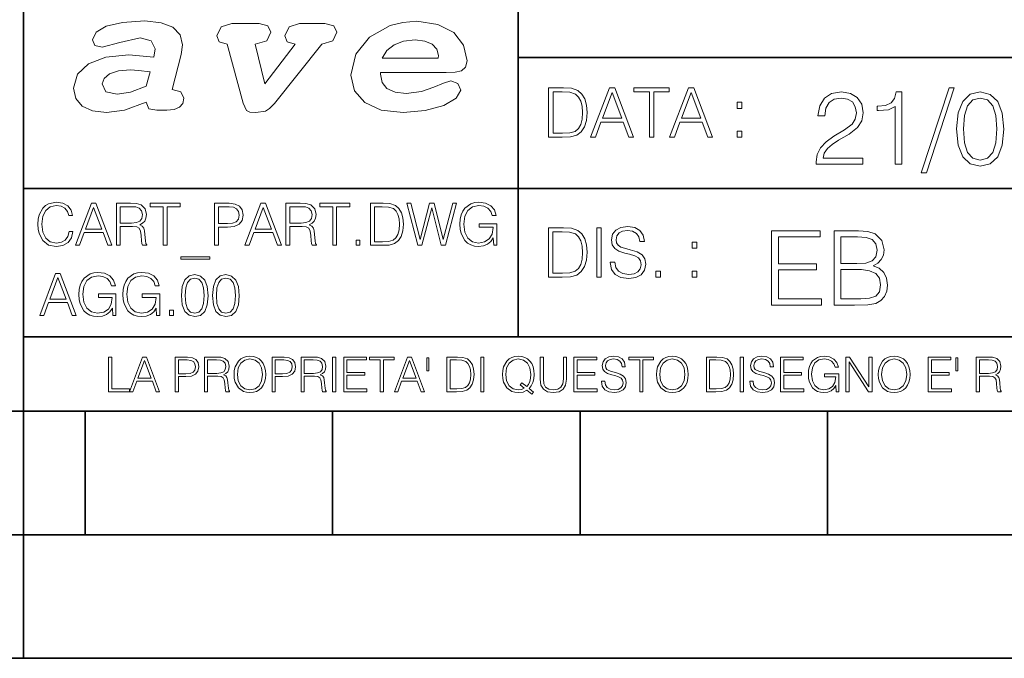
# Model space of a CAD drawing. Extents: x 0 to 420, y 0 to 297.
# Drawn here: x 235 to 275, y 0 to 26 of the extents above; entities that cross this region are included whole.
import ezdxf

# ---------------------------------------------------------------- set-up
doc = ezdxf.new("R2010")
doc.units = 0

msp = doc.modelspace()

# ---------------------------------------------------------------- linework, layer by layer
at = {"color": 7, "lineweight": 35}
for p, q in [((234.999802, 10.00025), (234.999802, 45.500252)), ((254.999802, 13.00025), (254.999802, 45.500252)), ((254.999802, 24.300249), (410, 24.300249)), ((234.999802, 19.00025), (329.999786, 19.00025)), ((234.999802, 13.00025), (410, 13.00025)), ((25.000401, 9.99976), (410, 9.99976)), ((234.999802, 10.00025), (410, 10.00025)), ((235, 0), (235, 9.99976)), ((237.5, 4.99976), (237.5, 9.99976)), ((247.5, 4.99976), (247.5, 9.99976)), ((257.5, 4.99976), (257.5, 9.99976)), ((267.5, 4.99976), (267.5, 9.99976)), ((227.5, 4.99976), (235, 4.99976)), ((235, 4.99976), (237.5, 4.99976)), ((237.5, 4.99976), (247.5, 4.99976)), ((247.5, 4.99976), (257.5, 4.99976)), ((257.5, 4.99976), (267.5, 4.99976)), ((267.5, 4.99976), (415, 4.99976)), ((0, 0), (420, 0)), ((0, 0), (420, 0))]:
    msp.add_line(p, q, dxfattribs=at)
at = {"color": 7, "lineweight": 18}
for points in [[(241.013397, 22.998755), (241.377136, 24.421034), (241.43309, 24.801863), (241.330505, 25.213779), (241.041382, 25.51689), (240.565735, 25.703417), (239.903564, 25.773365), (239.008224, 25.711189), (238.346039, 25.56352), (237.935684, 25.322588), (237.795792, 25.011707), (237.889053, 24.78632), (238.1875, 24.716372), (238.896301, 24.902899), (239.726349, 25.089428), (240.164703, 24.965076), (240.323242, 24.646423), (240.267288, 24.312225), (239.26004, 24.397718), (238.327393, 24.304455), (237.627914, 24.040205), (237.180237, 23.620516), (237.031021, 23.06093), (237.11496, 22.641241), (237.376099, 22.33036), (237.786453, 22.143831), (238.355377, 22.073883), (239.082825, 22.167149), (239.959518, 22.485802), (240.071426, 22.221552), (240.397858, 22.159376), (240.798889, 22.159376), (241.097336, 22.190464), (241.311844, 22.283728), (241.442413, 22.431396), (241.489044, 22.649014), (241.367813, 22.905491)], [(243.233093, 24.832951), (243.885941, 22.446941), (244.01651, 22.151604), (244.147079, 22.089428), (244.389572, 22.066113), (244.790604, 22.128288), (244.949158, 22.229324), (245.145004, 22.439169), (247.066254, 24.832951), (247.504593, 24.972847), (247.663147, 25.322588), (247.541901, 25.579065), (247.1875, 25.664558), (246.161591, 25.664558), (245.741898, 25.532433), (245.57402, 25.174919), (245.667282, 24.933987), (245.98439, 24.832951), (244.762619, 23.224142), (244.370911, 24.832951), (244.837234, 24.965076), (245.005112, 25.322588), (244.883865, 25.579065), (244.529465, 25.664558), (243.419617, 25.664558), (242.990601, 25.532433), (242.822723, 25.174919), (242.915985, 24.933987)], [(249.435165, 23.690464), (252.083862, 23.690464), (252.447601, 23.698236), (252.70874, 23.760412), (252.876617, 23.900309), (252.932571, 24.164558), (252.792679, 24.79409), (252.391647, 25.299273), (251.748123, 25.633469), (250.899414, 25.757822), (250.339828, 25.711189), (249.826874, 25.586838), (248.987488, 25.120516), (248.437241, 24.428806), (248.241379, 23.581656), (248.381271, 22.952122), (248.800964, 22.478029), (249.46315, 22.167149), (250.349152, 22.066113), (251.244492, 22.151604), (251.990601, 22.353676), (252.494232, 22.649014), (252.680756, 22.975439), (252.559509, 23.239687), (252.270401, 23.348495), (251.981277, 23.263002), (251.589569, 23.092018), (251.085938, 22.921034), (250.470398, 22.843313), (250.022736, 22.889946), (249.696304, 23.045387), (249.500443, 23.28632), (249.435165, 23.620516)], [(249.500443, 24.273365), (249.686981, 24.584248), (249.985428, 24.809635), (250.367813, 24.949532), (250.834122, 25.003935), (251.22583, 24.957304), (251.524277, 24.832951), (251.710815, 24.630878), (251.776093, 24.382174), (251.766769, 24.273365)], [(239.968842, 23.130878), (239.325317, 22.889946), (238.784393, 22.812225), (238.327393, 22.913261), (238.1875, 23.224142), (238.2621, 23.441759), (238.485947, 23.628288), (238.840347, 23.75264), (239.325317, 23.799273), (239.651749, 23.775957), (240.118073, 23.721552)], [(256.693848, 23.068348), (256.223755, 23.068348), (256.223755, 21.068348), (256.774506, 21.068348), (257.113892, 21.082256), (257.372559, 21.154579), (257.550598, 21.293661), (257.684113, 21.493938), (257.764771, 21.752632), (257.792603, 22.072521), (257.764771, 22.370155), (257.692444, 22.617722), (257.572845, 22.815218), (257.414307, 22.959864), (257.150024, 23.051659), (256.830139, 23.068348)], [(256.407349, 21.232464), (256.407349, 22.904232), (256.774506, 22.904232), (257.080505, 22.890324), (257.314148, 22.815218), (257.439331, 22.695608), (257.528351, 22.53149), (257.583984, 22.322868), (257.603455, 22.066957), (257.583984, 21.799919), (257.528351, 21.585733), (257.433777, 21.421616), (257.300232, 21.30757), (257.083282, 21.243591), (256.793976, 21.232464)], [(257.926117, 21.068348), (258.118042, 21.068348), (258.34613, 21.680309), (259.247406, 21.680309), (259.472717, 21.068348), (259.664642, 21.068348), (258.905243, 23.068348), (258.685516, 23.068348)], [(258.407349, 21.844425), (258.793976, 22.873632), (259.183411, 21.844425)], [(260.301636, 21.068348), (260.485229, 21.068348), (260.485229, 22.904232), (261.108307, 22.904232), (261.108307, 23.068348), (259.678558, 23.068348), (259.678558, 22.904232), (260.301636, 22.904232)], [(261.119446, 21.068348), (261.311371, 21.068348), (261.539459, 21.680309), (262.440735, 21.680309), (262.666046, 21.068348), (262.857971, 21.068348), (262.098572, 23.068348), (261.878815, 23.068348)], [(261.600677, 21.844425), (261.987305, 22.873632), (262.37674, 21.844425)], [(267.049927, 19.985647), (268.931702, 19.985647), (268.931702, 20.219305), (267.321136, 20.219305), (267.371185, 20.423756), (267.496368, 20.611517), (267.684143, 20.782587), (267.946991, 20.953659), (268.38092, 21.199833), (268.714722, 21.458527), (268.889984, 21.73391), (268.948395, 22.059361), (268.885803, 22.405674), (268.70639, 22.672712), (268.426819, 22.839611), (268.063812, 22.902199), (267.66745, 22.835438), (267.375366, 22.647678), (267.187592, 22.34726), (267.116669, 21.934187), (267.392059, 21.934187), (267.433777, 22.247122), (267.563141, 22.472435), (267.771759, 22.605953), (268.055481, 22.656023), (268.309998, 22.614298), (268.506104, 22.497469), (268.627106, 22.305536), (268.673004, 22.051016), (268.627106, 21.80484), (268.493591, 21.596218), (268.188995, 21.370905), (267.763397, 21.116385), (267.446289, 20.886898), (267.220978, 20.644896), (267.087463, 20.377859), (267.045746, 20.073269)], [(270.237671, 19.985647), (270.513062, 19.985647), (270.513062, 22.902199), (270.271057, 22.902199), (270.208466, 22.639332), (270.07077, 22.459917), (269.841278, 22.355606), (269.532532, 22.326399), (269.515839, 22.326399), (269.515839, 22.146982), (269.557556, 22.146982), (269.966461, 22.184534), (270.237671, 22.309708)], [(272.41571, 23.064924), (271.293304, 19.63516), (271.497772, 19.63516), (272.615967, 23.064924)], [(272.720276, 21.404284), (272.782867, 20.75338), (272.966461, 20.281893), (273.266876, 19.998165), (273.675781, 19.902199), (274.080505, 19.993992), (274.385101, 20.281893), (274.568695, 20.749208), (274.635437, 21.400112), (274.568695, 22.046843), (274.385101, 22.518332), (274.080505, 22.802059), (273.675781, 22.902199), (273.266876, 22.806231), (272.966461, 22.522503), (272.782867, 22.051016)], [(263.85379, 22.236637), (264.037384, 22.236637), (264.037384, 22.484203), (263.85379, 22.484203)], [(273.004028, 21.404284), (273.041565, 21.95505), (273.166748, 22.34726), (273.375366, 22.576746), (273.675781, 22.656023), (273.972015, 22.576746), (274.184814, 22.34726), (274.309998, 21.95505), (274.351715, 21.404284), (274.309998, 20.845175), (274.184814, 20.457136), (273.972015, 20.223478), (273.675781, 20.148373), (273.375366, 20.223478), (273.166748, 20.457136), (273.041565, 20.849346)], [(263.85379, 21.068348), (264.037384, 21.068348), (264.037384, 21.315914), (263.85379, 21.315914)], [(236.848633, 17.255978), (236.801331, 17.059732), (236.694946, 16.913139), (236.53653, 16.823292), (236.333191, 16.792555), (236.087296, 16.842207), (235.902863, 16.9888), (235.784653, 17.229969), (235.744446, 17.556255), (235.784653, 17.877813), (235.900497, 18.111889), (236.082565, 18.256115), (236.328461, 18.305769), (236.522339, 18.277395), (236.676025, 18.197006), (236.782425, 18.069328), (236.832077, 17.903822), (236.985764, 17.903822), (236.929016, 18.126074), (236.79425, 18.29631), (236.590912, 18.405073), (236.328461, 18.445267), (236.021088, 18.383793), (235.893417, 18.310497), (235.784653, 18.208828), (235.635696, 17.929829), (235.59549, 17.752501), (235.583679, 17.55389), (235.59549, 17.350554), (235.635696, 17.173223), (235.782288, 16.889496), (236.016357, 16.712166), (236.32373, 16.653057), (236.595642, 16.695616), (236.803696, 16.81147), (236.940842, 17.000622), (237.002304, 17.255978)], [(237.101624, 16.700344), (237.264755, 16.700344), (237.458633, 17.22051), (238.224701, 17.22051), (238.416214, 16.700344), (238.579361, 16.700344), (237.933884, 18.400345), (237.747101, 18.400345)], [(238.759064, 16.700344), (238.9151, 16.700344), (238.9151, 17.461679), (239.411636, 17.461679), (239.579498, 17.445129), (239.681168, 17.388384), (239.733185, 17.277256), (239.759201, 17.099926), (239.778107, 16.875309), (239.792297, 16.768911), (239.815948, 16.700344), (239.988541, 16.700344), (239.988541, 16.723988), (239.953079, 16.77837), (239.934158, 16.880037), (239.912888, 17.135393), (239.896332, 17.279621), (239.865601, 17.390747), (239.804123, 17.473501), (239.700089, 17.530247), (239.815948, 17.591721), (239.903427, 17.681568), (239.955444, 17.802153), (239.97435, 17.948744), (239.919968, 18.175726), (239.766296, 18.331776), (239.567673, 18.390886), (239.326508, 18.400345), (238.759064, 18.400345)], [(240.650574, 16.700344), (240.806625, 16.700344), (240.806625, 18.260845), (241.336243, 18.260845), (241.336243, 18.400345), (240.120941, 18.400345), (240.120941, 18.260845), (240.650574, 18.260845)], [(242.728882, 16.700344), (242.884933, 16.700344), (242.884933, 17.438036), (243.246674, 17.438036), (243.523315, 17.466408), (243.721924, 17.556255), (243.840149, 17.707577), (243.880341, 17.922737), (243.844864, 18.130802), (243.73848, 18.27976), (243.565872, 18.369606), (243.322342, 18.400345), (242.728882, 18.400345)], [(243.955994, 16.700344), (244.119141, 16.700344), (244.313019, 17.22051), (245.079086, 17.22051), (245.270599, 16.700344), (245.433746, 16.700344), (244.788269, 18.400345), (244.601471, 18.400345)], [(245.613434, 16.700344), (245.769485, 16.700344), (245.769485, 17.461679), (246.266006, 17.461679), (246.433884, 17.445129), (246.535553, 17.388384), (246.58757, 17.277256), (246.613571, 17.099926), (246.632492, 16.875309), (246.646683, 16.768911), (246.670319, 16.700344), (246.842926, 16.700344), (246.842926, 16.723988), (246.807465, 16.77837), (246.788544, 16.880037), (246.767258, 17.135393), (246.750717, 17.279621), (246.719971, 17.390747), (246.658508, 17.473501), (246.554474, 17.530247), (246.670319, 17.591721), (246.757812, 17.681568), (246.809814, 17.802153), (246.828735, 17.948744), (246.774353, 18.175726), (246.620667, 18.331776), (246.422058, 18.390886), (246.180893, 18.400345), (245.613434, 18.400345)], [(247.504959, 16.700344), (247.661011, 16.700344), (247.661011, 18.260845), (248.190628, 18.260845), (248.190628, 18.400345), (246.975327, 18.400345), (246.975327, 18.260845), (247.504959, 18.260845)], [(249.429565, 18.400345), (249.029984, 18.400345), (249.029984, 16.700344), (249.498138, 16.700344), (249.786591, 16.712166), (250.006485, 16.77364), (250.157806, 16.891861), (250.271301, 17.062096), (250.339859, 17.281984), (250.36351, 17.55389), (250.339859, 17.806881), (250.278397, 18.017311), (250.176727, 18.185184), (250.041946, 18.308132), (249.817337, 18.386158), (249.545425, 18.400345)], [(250.94278, 16.700344), (251.110657, 16.700344), (251.503143, 18.211193), (251.88855, 16.700344), (252.058777, 16.700344), (252.505646, 18.400345), (252.356689, 18.400345), (251.973663, 16.93442), (251.602448, 18.400345), (251.410934, 18.400345), (251.035004, 16.93442), (250.656693, 18.400345), (250.503006, 18.400345)], [(254.009399, 16.700344), (254.13472, 16.700344), (254.13472, 17.572805), (253.4254, 17.572805), (253.4254, 17.433306), (253.985764, 17.433306), (253.985764, 17.426214), (253.945572, 17.156672), (253.827347, 16.958063), (253.640564, 16.835115), (253.392303, 16.792555), (253.146393, 16.844572), (252.95961, 16.995893), (252.839035, 17.237062), (252.798828, 17.556255), (252.839035, 17.877813), (252.95961, 18.111889), (253.151123, 18.256115), (253.411209, 18.305769), (253.609818, 18.277395), (253.772964, 18.197006), (253.888824, 18.071693), (253.952667, 17.906185), (254.113434, 17.906185), (254.037781, 18.130802), (253.89119, 18.301039), (253.678391, 18.407436), (253.408844, 18.445267), (253.240982, 18.428717), (253.089661, 18.383793), (252.84848, 18.208828), (252.758636, 18.08115), (252.692444, 17.929829), (252.649872, 17.752501), (252.638062, 17.55389), (252.649872, 17.352917), (252.690079, 17.175587), (252.8414, 16.891861), (252.950165, 16.787827), (253.082565, 16.714531), (253.231522, 16.669607), (253.399384, 16.653057), (253.590912, 16.679064), (253.758774, 16.745268), (253.893555, 16.854031), (253.992859, 17.000622)], [(237.510651, 17.36001), (237.83931, 18.234837), (238.170319, 17.36001)], [(238.9151, 17.601179), (238.9151, 18.260845), (239.357254, 18.260845), (239.541672, 18.251387), (239.685898, 18.201735), (239.778107, 18.092972), (239.813583, 17.944016), (239.785202, 17.785601), (239.704819, 17.679203), (239.565323, 17.617729), (239.366699, 17.601179)], [(242.884933, 17.577534), (242.884933, 18.260845), (243.315247, 18.260845), (243.494934, 18.239565), (243.620255, 18.178091), (243.693542, 18.074059), (243.719559, 17.9251), (243.688828, 17.761957), (243.603699, 17.65556), (243.457108, 17.594086), (243.249039, 17.577534)], [(244.365036, 17.36001), (244.693695, 18.234837), (245.024704, 17.36001)], [(245.769485, 17.601179), (245.769485, 18.260845), (246.211624, 18.260845), (246.396057, 18.251387), (246.540283, 18.201735), (246.632492, 18.092972), (246.667953, 17.944016), (246.639587, 17.785601), (246.559204, 17.679203), (246.419693, 17.617729), (246.221085, 17.601179)], [(249.186035, 16.839844), (249.186035, 18.260845), (249.498138, 18.260845), (249.758224, 18.249023), (249.956833, 18.185184), (250.063232, 18.083515), (250.138885, 17.944016), (250.186172, 17.766685), (250.202728, 17.549162), (250.186172, 17.32218), (250.138885, 17.140121), (250.058502, 17.000622), (249.945007, 16.903683), (249.76059, 16.8493), (249.514694, 16.839844)], [(256.692444, 17.412767), (256.222321, 17.412767), (256.222321, 15.412767), (256.773102, 15.412767), (257.112457, 15.426676), (257.371155, 15.498999), (257.549164, 15.638081), (257.682709, 15.838359), (257.763367, 16.097052), (257.791168, 16.416941), (257.763367, 16.714575), (257.69104, 16.962141), (257.571442, 17.159637), (257.412872, 17.304283), (257.148621, 17.396078), (256.828735, 17.412767)], [(256.405914, 15.576884), (256.405914, 17.24865), (256.773102, 17.24865), (257.079071, 17.234743), (257.312744, 17.159637), (257.437897, 17.040028), (257.526917, 16.87591), (257.58255, 16.667288), (257.60202, 16.411377), (257.58255, 16.144339), (257.526917, 15.930153), (257.432343, 15.766036), (257.298828, 15.651989), (257.081848, 15.588011), (256.792572, 15.576884)], [(258.175049, 15.412767), (258.358643, 15.412767), (258.358643, 17.412767), (258.175049, 17.412767)], [(258.723022, 16.019165), (258.723022, 16.005257), (258.770325, 15.727093), (258.914948, 15.524033), (259.148621, 15.401641), (259.468506, 15.357135), (259.755005, 15.398859), (259.971985, 15.512906), (260.108276, 15.693713), (260.158356, 15.935716), (260.119415, 16.149902), (260.005371, 16.311237), (259.810638, 16.430847), (259.529694, 16.522642), (259.296051, 16.581057), (259.143066, 16.631126), (259.040131, 16.700666), (258.978943, 16.795242), (258.959473, 16.923199), (258.987274, 17.081753), (259.076294, 17.201363), (259.220947, 17.273685), (259.418427, 17.301502), (259.624268, 17.270905), (259.78006, 17.184673), (259.874634, 17.045591), (259.910797, 16.85644), (260.099945, 16.85644), (260.049866, 17.11235), (259.916351, 17.304283), (259.707733, 17.423893), (259.426788, 17.465618), (259.151398, 17.423893), (258.945557, 17.315411), (258.814819, 17.145729), (258.770325, 16.928762), (258.803711, 16.717358), (258.903839, 16.569931), (259.073517, 16.464228), (259.315521, 16.386341), (259.504669, 16.339054), (259.713287, 16.272295), (259.857941, 16.191628), (259.941376, 16.077579), (259.969208, 15.916245), (259.935822, 15.752128), (259.83847, 15.626954), (259.682709, 15.546287), (259.471283, 15.521252), (259.232056, 15.554631), (259.056824, 15.651989), (258.948334, 15.80776), (258.91217, 16.019165)], [(265.241852, 14.285647), (267.257141, 14.285647), (267.257141, 14.531822), (265.517242, 14.531822), (265.517242, 15.704285), (267.061035, 15.704285), (267.061035, 15.950459), (265.517242, 15.950459), (265.517242, 17.039473), (267.207062, 17.039473), (267.207062, 17.285646), (265.241852, 17.285646)], [(267.766174, 14.285647), (268.596497, 14.285647), (269.134766, 14.293992), (269.460205, 14.352407), (269.656311, 14.465063), (269.806519, 14.636134), (269.898315, 14.844757), (269.931702, 15.095105), (269.889984, 15.37466), (269.773132, 15.604145), (269.589539, 15.771044), (269.347534, 15.871182), (269.535309, 15.975494), (269.677185, 16.125704), (269.76062, 16.305119), (269.794006, 16.517914), (269.698029, 16.897608), (269.431, 17.164646), (269.138916, 17.260612), (268.759247, 17.285646), (267.766174, 17.285646)], [(248.448349, 16.700344), (248.604401, 16.700344), (248.604401, 16.910776), (248.448349, 16.910776)], [(262.030396, 16.581057), (262.213989, 16.581057), (262.213989, 16.828623), (262.030396, 16.828623)], [(268.709167, 17.039473), (269.059662, 17.014437), (269.309998, 16.930988), (269.460205, 16.76409), (269.510284, 16.501225), (269.456024, 16.230015), (269.305817, 16.067289), (269.047119, 15.983839), (268.684143, 15.962976), (268.041565, 15.962976), (268.041565, 17.039473)], [(242.539719, 16.234558), (241.357529, 16.234558), (241.357529, 16.142347), (242.539719, 16.142347)], [(235.65799, 13.862684), (235.821136, 13.862684), (236.015015, 14.382851), (236.781082, 14.382851), (236.972595, 13.862684), (237.135742, 13.862684), (236.490265, 15.562684), (236.303467, 15.562684)], [(238.615845, 13.862684), (238.741165, 13.862684), (238.741165, 14.735146), (238.031845, 14.735146), (238.031845, 14.595647), (238.592209, 14.595647), (238.592209, 14.588553), (238.552017, 14.319013), (238.433792, 14.120403), (238.247009, 13.997455), (237.998749, 13.954896), (237.752853, 14.006912), (237.566055, 14.158234), (237.44548, 14.399402), (237.405273, 14.718596), (237.44548, 15.040153), (237.566055, 15.274228), (237.757568, 15.418456), (238.017654, 15.468108), (238.216263, 15.439735), (238.37941, 15.359346), (238.49527, 15.234034), (238.559113, 15.068525), (238.719879, 15.068525), (238.644226, 15.293143), (238.497635, 15.46338), (238.284836, 15.569777), (238.015289, 15.607608), (237.847427, 15.591057), (237.696106, 15.546133), (237.454926, 15.371168), (237.365082, 15.243491), (237.298889, 15.09217), (237.256317, 14.91484), (237.244507, 14.71623), (237.256317, 14.515257), (237.296524, 14.337928), (237.447845, 14.0542), (237.556595, 13.950167), (237.689011, 13.87687), (237.837967, 13.831947), (238.005844, 13.815396), (238.197357, 13.841405), (238.365219, 13.907608), (238.5, 14.01637), (238.599304, 14.162962)], [(240.38678, 13.862684), (240.5121, 13.862684), (240.5121, 14.735146), (239.80278, 14.735146), (239.80278, 14.595647), (240.363144, 14.595647), (240.363144, 14.588553), (240.322937, 14.319013), (240.204727, 14.120403), (240.017944, 13.997455), (239.769669, 13.954896), (239.523773, 14.006912), (239.33699, 14.158234), (239.2164, 14.399402), (239.176208, 14.718596), (239.2164, 15.040153), (239.33699, 15.274228), (239.528503, 15.418456), (239.788589, 15.468108), (239.987198, 15.439735), (240.150345, 15.359346), (240.266205, 15.234034), (240.330032, 15.068525), (240.490814, 15.068525), (240.415161, 15.293143), (240.26857, 15.46338), (240.055771, 15.569777), (239.786224, 15.607608), (239.618347, 15.591057), (239.467041, 15.546133), (239.225861, 15.371168), (239.136017, 15.243491), (239.069809, 15.09217), (239.027252, 14.91484), (239.015427, 14.71623), (239.027252, 14.515257), (239.067444, 14.337928), (239.218765, 14.0542), (239.32753, 13.950167), (239.459946, 13.87687), (239.608902, 13.831947), (239.776764, 13.815396), (239.968292, 13.841405), (240.136154, 13.907608), (240.270935, 14.01637), (240.370239, 14.162962)], [(260.561707, 15.412767), (260.74527, 15.412767), (260.74527, 15.660334), (260.561707, 15.660334)], [(262.030396, 15.412767), (262.213989, 15.412767), (262.213989, 15.660334), (262.030396, 15.660334)], [(268.041565, 14.531822), (268.041565, 15.716802), (268.871887, 15.716802), (269.205688, 15.675077), (269.451874, 15.562421), (269.5979, 15.370487), (269.64798, 15.107622), (269.5979, 14.823895), (269.451874, 14.648651), (269.205688, 14.556857), (268.851013, 14.531822)], [(236.067032, 14.52235), (236.395691, 15.397177), (236.7267, 14.52235)], [(241.384552, 14.666578), (241.420029, 14.297733), (241.524063, 14.030557), (241.69429, 13.869778), (241.92601, 13.815396), (242.15535, 13.867413), (242.327957, 14.030557), (242.431992, 14.295368), (242.469818, 14.664214), (242.431992, 15.030695), (242.327957, 15.297872), (242.15535, 15.458651), (241.92601, 15.515396), (241.69429, 15.461016), (241.524063, 15.300237), (241.420029, 15.03306)], [(241.545334, 14.666578), (241.56662, 14.978679), (241.637543, 15.200932), (241.755768, 15.330974), (241.92601, 15.375897), (242.093872, 15.330974), (242.214462, 15.200932), (242.285385, 14.978679), (242.309036, 14.666578), (242.285385, 14.34975), (242.214462, 14.129861), (242.093872, 13.997455), (241.92601, 13.954896), (241.755768, 13.997455), (241.637543, 14.129861), (241.56662, 14.352114)], [(242.64241, 14.666578), (242.677887, 14.297733), (242.781921, 14.030557), (242.952148, 13.869778), (243.183868, 13.815396), (243.413208, 13.867413), (243.585815, 14.030557), (243.68985, 14.295368), (243.727676, 14.664214), (243.68985, 15.030695), (243.585815, 15.297872), (243.413208, 15.458651), (243.183868, 15.515396), (242.952148, 15.461016), (242.781921, 15.300237), (242.677887, 15.03306)], [(242.803192, 14.666578), (242.824478, 14.978679), (242.895401, 15.200932), (243.013626, 15.330974), (243.183868, 15.375897), (243.35173, 15.330974), (243.472321, 15.200932), (243.543243, 14.978679), (243.566895, 14.666578), (243.543243, 14.34975), (243.472321, 14.129861), (243.35173, 13.997455), (243.183868, 13.954896), (243.013626, 13.997455), (242.895401, 14.129861), (242.824478, 14.352114)], [(240.904587, 13.862684), (241.060638, 13.862684), (241.060638, 14.073115), (240.904587, 14.073115)], [(238.44136, 10.781829), (239.288361, 10.781829), (239.288361, 10.89671), (238.56987, 10.89671), (238.56987, 12.181828), (238.44136, 12.181828)], [(239.288361, 10.781829), (239.422714, 10.781829), (239.582382, 11.210201), (240.213257, 11.210201), (240.370987, 10.781829), (240.505341, 10.781829), (239.973755, 12.181828), (239.819931, 12.181828)], [(239.625229, 11.325084), (239.895874, 12.045528), (240.168472, 11.325084)], [(241.140106, 10.781829), (241.268616, 10.781829), (241.268616, 11.389339), (241.566528, 11.389339), (241.794342, 11.412705), (241.957901, 11.486697), (242.055267, 11.611315), (242.088364, 11.788505), (242.059158, 11.959854), (241.971542, 12.082524), (241.829391, 12.156516), (241.628845, 12.181828), (241.140106, 12.181828)], [(241.268616, 11.504221), (241.268616, 12.066947), (241.623001, 12.066947), (241.770981, 12.049423), (241.874176, 11.998796), (241.93454, 11.913122), (241.955963, 11.790452), (241.930649, 11.656098), (241.86055, 11.568477), (241.739822, 11.517851), (241.568481, 11.504221)], [(242.316177, 10.781829), (242.444687, 10.781829), (242.444687, 11.408811), (242.853592, 11.408811), (242.991837, 11.395181), (243.075562, 11.348449), (243.118408, 11.256933), (243.139832, 11.110897), (243.155396, 10.925918), (243.167084, 10.838296), (243.186554, 10.781829), (243.328705, 10.781829), (243.328705, 10.8013), (243.299484, 10.846085), (243.28392, 10.929812), (243.266388, 11.140104), (243.252762, 11.258881), (243.227448, 11.350396), (243.176819, 11.418547), (243.091141, 11.465278), (243.186554, 11.515904), (243.258606, 11.589895), (243.301437, 11.6892), (243.317017, 11.809923), (243.272232, 11.99685), (243.14566, 12.125361), (242.982101, 12.17404), (242.783493, 12.181828), (242.316177, 12.181828)], [(242.444687, 11.523693), (242.444687, 12.066947), (242.808807, 12.066947), (242.960693, 12.059158), (243.079468, 12.018269), (243.155396, 11.928699), (243.184616, 11.806029), (243.16124, 11.67557), (243.095047, 11.587949), (242.980164, 11.537323), (242.816605, 11.523693)], [(243.515625, 11.480855), (243.52536, 11.315348), (243.56041, 11.171259), (243.688919, 10.939548), (243.891418, 10.793511), (244.016037, 10.756516), (244.156235, 10.742886), (244.294479, 10.756516), (244.419098, 10.793511), (244.53009, 10.853873), (244.62355, 10.939548), (244.69754, 11.044694), (244.75206, 11.171259), (244.785172, 11.315348), (244.798798, 11.480855), (244.787109, 11.644416), (244.75206, 11.788505), (244.69754, 11.91507), (244.62355, 12.022162), (244.53009, 12.10589), (244.419098, 12.166252), (244.294479, 12.205194), (244.156235, 12.218824), (244.016037, 12.205194), (243.891418, 12.166252), (243.782379, 12.10589), (243.688919, 12.022162), (243.56041, 11.788505), (243.52536, 11.642468)], [(243.648026, 11.480855), (243.685028, 11.741774), (243.788223, 11.938436), (243.949844, 12.061106), (244.156235, 12.103943), (244.364578, 12.061106), (244.524246, 11.938436), (244.629395, 11.74372), (244.666397, 11.480855), (244.629395, 11.216043), (244.524246, 11.021328), (244.364578, 10.898658), (244.156235, 10.857768), (243.947891, 10.898658), (243.788223, 11.021328), (243.683075, 11.216043)], [(245.049973, 10.781829), (245.178497, 10.781829), (245.178497, 11.389339), (245.47641, 11.389339), (245.704224, 11.412705), (245.867783, 11.486697), (245.965134, 11.611315), (245.998245, 11.788505), (245.969025, 11.959854), (245.881409, 12.082524), (245.739273, 12.156516), (245.538712, 12.181828), (245.049973, 12.181828)], [(245.178497, 11.504221), (245.178497, 12.066947), (245.532867, 12.066947), (245.680847, 12.049423), (245.784058, 11.998796), (245.844421, 11.913122), (245.865829, 11.790452), (245.840515, 11.656098), (245.770416, 11.568477), (245.649704, 11.517851), (245.478348, 11.504221)], [(246.226059, 10.781829), (246.354568, 10.781829), (246.354568, 11.408811), (246.763474, 11.408811), (246.901718, 11.395181), (246.985443, 11.348449), (247.028275, 11.256933), (247.049698, 11.110897), (247.065277, 10.925918), (247.076965, 10.838296), (247.096436, 10.781829), (247.238571, 10.781829), (247.238571, 10.8013), (247.209366, 10.846085), (247.193787, 10.929812), (247.17627, 11.140104), (247.162628, 11.258881), (247.137329, 11.350396), (247.0867, 11.418547), (247.001022, 11.465278), (247.096436, 11.515904), (247.168472, 11.589895), (247.211319, 11.6892), (247.226898, 11.809923), (247.182098, 11.99685), (247.055542, 12.125361), (246.891983, 12.17404), (246.693375, 12.181828), (246.226059, 12.181828)], [(246.354568, 11.523693), (246.354568, 12.066947), (246.718689, 12.066947), (246.87056, 12.059158), (246.989334, 12.018269), (247.065277, 11.928699), (247.094482, 11.806029), (247.071121, 11.67557), (247.004913, 11.587949), (246.89003, 11.537323), (246.726471, 11.523693)], [(247.49559, 10.781829), (247.624115, 10.781829), (247.624115, 12.181828), (247.49559, 12.181828)], [(247.947342, 10.781829), (248.887802, 10.781829), (248.887802, 10.89671), (248.075851, 10.89671), (248.075851, 11.443859), (248.796295, 11.443859), (248.796295, 11.558742), (248.075851, 11.558742), (248.075851, 12.066947), (248.864441, 12.066947), (248.864441, 12.181828), (247.947342, 12.181828)], [(249.423279, 10.781829), (249.551788, 10.781829), (249.551788, 12.066947), (249.987946, 12.066947), (249.987946, 12.181828), (248.987122, 12.181828), (248.987122, 12.066947), (249.423279, 12.066947)], [(249.995743, 10.781829), (250.130096, 10.781829), (250.289749, 11.210201), (250.920639, 11.210201), (251.078354, 10.781829), (251.212708, 10.781829), (250.681137, 12.181828), (250.527313, 12.181828)], [(250.332596, 11.325084), (250.603241, 12.045528), (250.875854, 11.325084)], [(251.382111, 12.144833), (251.300323, 12.144833), (251.300323, 11.619102), (251.382111, 11.619102)], [(252.447205, 12.181828), (252.118134, 12.181828), (252.118134, 10.781829), (252.503662, 10.781829), (252.741211, 10.791565), (252.922302, 10.842191), (253.046921, 10.939548), (253.140381, 11.079742), (253.196854, 11.260827), (253.216324, 11.48475), (253.196854, 11.693094), (253.146225, 11.866391), (253.0625, 12.004639), (252.951508, 12.10589), (252.766525, 12.170146), (252.542603, 12.181828)], [(252.246643, 10.89671), (252.246643, 12.066947), (252.503662, 12.066947), (252.71785, 12.057211), (252.881409, 12.004639), (252.969025, 11.920911), (253.031342, 11.806029), (253.070282, 11.659993), (253.083908, 11.480855), (253.070282, 11.293929), (253.031342, 11.143998), (252.965134, 11.029117), (252.871674, 10.949284), (252.719803, 10.904499), (252.517288, 10.89671)], [(253.485031, 10.781829), (253.613541, 10.781829), (253.613541, 12.181828), (253.485031, 12.181828)], [(255.545105, 10.67863), (255.615204, 10.768199), (255.438019, 10.912288), (255.529541, 11.019381), (255.593781, 11.147893), (255.632736, 11.301718), (255.646362, 11.480855), (255.634674, 11.644416), (255.599625, 11.788505), (255.545105, 11.91507), (255.471115, 12.022162), (255.377655, 12.10589), (255.266663, 12.166252), (255.142044, 12.205194), (255.003799, 12.218824), (254.863602, 12.205194), (254.738983, 12.166252), (254.629944, 12.10589), (254.536484, 12.022162), (254.407974, 11.788505), (254.372925, 11.642468), (254.36319, 11.480855), (254.372925, 11.315348), (254.407974, 11.171259), (254.536484, 10.939548), (254.738983, 10.793511), (254.863602, 10.756516), (255.003799, 10.742886), (255.196564, 10.768199), (255.344559, 10.838296)], [(255.247192, 10.918129), (255.140106, 10.871398), (255.015488, 10.857768), (254.799347, 10.898658), (254.635788, 11.019381), (254.53064, 11.216043), (254.49559, 11.480855), (254.532593, 11.741774), (254.635788, 11.938436), (254.797409, 12.061106), (255.003799, 12.103943), (255.212143, 12.061106), (255.371811, 11.938436), (255.476959, 11.74372), (255.513962, 11.480855), (255.502274, 11.323136), (255.469177, 11.188783), (255.416595, 11.075849), (255.344559, 10.988227), (255.151794, 11.142052), (255.081696, 11.052483)], [(255.887802, 12.181828), (255.887802, 11.282246), (255.920914, 11.046641), (256.020203, 10.877239), (256.18573, 10.777935), (256.419373, 10.742886), (256.651093, 10.777935), (256.816589, 10.877239), (256.917847, 11.046641), (256.952911, 11.282246), (256.952911, 12.181828), (256.824402, 12.181828), (256.824402, 11.29977), (256.801025, 11.103108), (256.728973, 10.964861), (256.60437, 10.88308), (256.419373, 10.857768), (256.232452, 10.88308), (256.107849, 10.964861), (256.03775, 11.103108), (256.016327, 11.29977), (256.016327, 12.181828)], [(257.2547, 10.781829), (258.19519, 10.781829), (258.19519, 10.89671), (257.383209, 10.89671), (257.383209, 11.443859), (258.103668, 11.443859), (258.103668, 11.558742), (257.383209, 11.558742), (257.383209, 12.066947), (258.171814, 12.066947), (258.171814, 12.181828), (257.2547, 12.181828)], [(258.364594, 11.206307), (258.364594, 11.196571), (258.397675, 11.001857), (258.498932, 10.859715), (258.662506, 10.77404), (258.886414, 10.742886), (259.086975, 10.772093), (259.238861, 10.851926), (259.334259, 10.978491), (259.369324, 11.147893), (259.342041, 11.297823), (259.262207, 11.410758), (259.125916, 11.494485), (258.92926, 11.558742), (258.765686, 11.599631), (258.6586, 11.63468), (258.586548, 11.683359), (258.543732, 11.749562), (258.53009, 11.83913), (258.549561, 11.950118), (258.611877, 12.033846), (258.713135, 12.084472), (258.851379, 12.103943), (258.995453, 12.082524), (259.104492, 12.022162), (259.170715, 11.924806), (259.196014, 11.792399), (259.32843, 11.792399), (259.293365, 11.971537), (259.199921, 12.10589), (259.053864, 12.189617), (258.857208, 12.218824), (258.664429, 12.189617), (258.520355, 12.113679), (258.428833, 11.994903), (258.397675, 11.843025), (258.421051, 11.695042), (258.49115, 11.591843), (258.609924, 11.517851), (258.779327, 11.463331), (258.911743, 11.430229), (259.05777, 11.383498), (259.159027, 11.32703), (259.217438, 11.247197), (259.236908, 11.134263), (259.213531, 11.019381), (259.145386, 10.931759), (259.036346, 10.875292), (258.888367, 10.857768), (258.720917, 10.881133), (258.598236, 10.949284), (258.522308, 11.058324), (258.496979, 11.206307)], [(259.910614, 10.781829), (260.039124, 10.781829), (260.039124, 12.066947), (260.475281, 12.066947), (260.475281, 12.181828), (259.474457, 12.181828), (259.474457, 12.066947), (259.910614, 12.066947)], [(260.588226, 11.480855), (260.597961, 11.315348), (260.632996, 11.171259), (260.761536, 10.939548), (260.96402, 10.793511), (261.088654, 10.756516), (261.228821, 10.742886), (261.367096, 10.756516), (261.491699, 10.793511), (261.602692, 10.853873), (261.696167, 10.939548), (261.770142, 11.044694), (261.824677, 11.171259), (261.857758, 11.315348), (261.871399, 11.480855), (261.859711, 11.644416), (261.824677, 11.788505), (261.770142, 11.91507), (261.696167, 12.022162), (261.602692, 12.10589), (261.491699, 12.166252), (261.367096, 12.205194), (261.228821, 12.218824), (261.088654, 12.205194), (260.96402, 12.166252), (260.85498, 12.10589), (260.761536, 12.022162), (260.632996, 11.788505), (260.597961, 11.642468)], [(260.720642, 11.480855), (260.757629, 11.741774), (260.86084, 11.938436), (261.02243, 12.061106), (261.228821, 12.103943), (261.437195, 12.061106), (261.596832, 11.938436), (261.701996, 11.74372), (261.738983, 11.480855), (261.701996, 11.216043), (261.596832, 11.021328), (261.437195, 10.898658), (261.228821, 10.857768), (261.020477, 10.898658), (260.86084, 11.021328), (260.755676, 11.216043)], [(262.938446, 12.181828), (262.609375, 12.181828), (262.609375, 10.781829), (262.994904, 10.781829), (263.232452, 10.791565), (263.413544, 10.842191), (263.538147, 10.939548), (263.631622, 11.079742), (263.68808, 11.260827), (263.70755, 11.48475), (263.68808, 11.693094), (263.637451, 11.866391), (263.553741, 12.004639), (263.442749, 12.10589), (263.257751, 12.170146), (263.033844, 12.181828)], [(262.737885, 10.89671), (262.737885, 12.066947), (262.994904, 12.066947), (263.209076, 12.057211), (263.37265, 12.004639), (263.460266, 11.920911), (263.522583, 11.806029), (263.561523, 11.659993), (263.575134, 11.480855), (263.561523, 11.293929), (263.522583, 11.143998), (263.45636, 11.029117), (263.362915, 10.949284), (263.211029, 10.904499), (263.008545, 10.89671)], [(263.976257, 10.781829), (264.104767, 10.781829), (264.104767, 12.181828), (263.976257, 12.181828)], [(264.359863, 11.206307), (264.359863, 11.196571), (264.392944, 11.001857), (264.494202, 10.859715), (264.657776, 10.77404), (264.881683, 10.742886), (265.082245, 10.772093), (265.234131, 10.851926), (265.329529, 10.978491), (265.364563, 11.147893), (265.337311, 11.297823), (265.257477, 11.410758), (265.121185, 11.494485), (264.92453, 11.558742), (264.760956, 11.599631), (264.65387, 11.63468), (264.581818, 11.683359), (264.539001, 11.749562), (264.52536, 11.83913), (264.54483, 11.950118), (264.607147, 12.033846), (264.708374, 12.084472), (264.846649, 12.103943), (264.990723, 12.082524), (265.099762, 12.022162), (265.165955, 11.924806), (265.191284, 11.792399), (265.3237, 11.792399), (265.288635, 11.971537), (265.19519, 12.10589), (265.049133, 12.189617), (264.852478, 12.218824), (264.659698, 12.189617), (264.515625, 12.113679), (264.424103, 11.994903), (264.392944, 11.843025), (264.416321, 11.695042), (264.48642, 11.591843), (264.605194, 11.517851), (264.774597, 11.463331), (264.907013, 11.430229), (265.05304, 11.383498), (265.154297, 11.32703), (265.212708, 11.247197), (265.232178, 11.134263), (265.208801, 11.019381), (265.140656, 10.931759), (265.031616, 10.875292), (264.883636, 10.857768), (264.716187, 10.881133), (264.593506, 10.949284), (264.517578, 11.058324), (264.492249, 11.206307)], [(265.607971, 10.781829), (266.548431, 10.781829), (266.548431, 10.89671), (265.736481, 10.89671), (265.736481, 11.443859), (266.45694, 11.443859), (266.45694, 11.558742), (265.736481, 11.558742), (265.736481, 12.066947), (266.525085, 12.066947), (266.525085, 12.181828), (265.607971, 12.181828)], [(267.856934, 10.781829), (267.960114, 10.781829), (267.960114, 11.500327), (267.375977, 11.500327), (267.375977, 11.385445), (267.837463, 11.385445), (267.837463, 11.379603), (267.804352, 11.157629), (267.707001, 10.994068), (267.553162, 10.892817), (267.348724, 10.857768), (267.14621, 10.900605), (266.992401, 11.025223), (266.893097, 11.223831), (266.859985, 11.486697), (266.893097, 11.751509), (266.992401, 11.944277), (267.150116, 12.063053), (267.364288, 12.103943), (267.527863, 12.080577), (267.662201, 12.014374), (267.757629, 11.911175), (267.810181, 11.774875), (267.942596, 11.774875), (267.88028, 11.959854), (267.759583, 12.100049), (267.58432, 12.187671), (267.362366, 12.218824), (267.224091, 12.205194), (267.099487, 12.168199), (266.900879, 12.02411), (266.826874, 11.918963), (266.772369, 11.794346), (266.737305, 11.64831), (266.72757, 11.48475), (266.737305, 11.319242), (266.770416, 11.173205), (266.89505, 10.939548), (266.984619, 10.853873), (267.093658, 10.793511), (267.216309, 10.756516), (267.354553, 10.742886), (267.512268, 10.764304), (267.650543, 10.818825), (267.761505, 10.908394), (267.843292, 11.029117)], [(268.244415, 10.781829), (268.372925, 10.781829), (268.372925, 11.98322), (269.159576, 10.781829), (269.301697, 10.781829), (269.301697, 12.181828), (269.173187, 12.181828), (269.173187, 10.980438), (268.386566, 12.181828), (268.244415, 12.181828)], [(269.55484, 11.480855), (269.564575, 11.315348), (269.599609, 11.171259), (269.728149, 10.939548), (269.930634, 10.793511), (270.055267, 10.756516), (270.195465, 10.742886), (270.33371, 10.756516), (270.458313, 10.793511), (270.569305, 10.853873), (270.662781, 10.939548), (270.736755, 11.044694), (270.79129, 11.171259), (270.824371, 11.315348), (270.838013, 11.480855), (270.826324, 11.644416), (270.79129, 11.788505), (270.736755, 11.91507), (270.662781, 12.022162), (270.569305, 12.10589), (270.458313, 12.166252), (270.33371, 12.205194), (270.195465, 12.218824), (270.055267, 12.205194), (269.930634, 12.166252), (269.821594, 12.10589), (269.728149, 12.022162), (269.599609, 11.788505), (269.564575, 11.642468)], [(269.687256, 11.480855), (269.724243, 11.741774), (269.827454, 11.938436), (269.989044, 12.061106), (270.195465, 12.103943), (270.403809, 12.061106), (270.563477, 11.938436), (270.66861, 11.74372), (270.705597, 11.480855), (270.66861, 11.216043), (270.563477, 11.021328), (270.403809, 10.898658), (270.195465, 10.857768), (269.987122, 10.898658), (269.827454, 11.021328), (269.72229, 11.216043)], [(271.575989, 10.781829), (272.516449, 10.781829), (272.516449, 10.89671), (271.704498, 10.89671), (271.704498, 11.443859), (272.424927, 11.443859), (272.424927, 11.558742), (271.704498, 11.558742), (271.704498, 12.066947), (272.493103, 12.066947), (272.493103, 12.181828), (271.575989, 12.181828)], [(272.775421, 12.144833), (272.693634, 12.144833), (272.693634, 11.619102), (272.775421, 11.619102)], [(273.511444, 10.781829), (273.639954, 10.781829), (273.639954, 11.408811), (274.048859, 11.408811), (274.187103, 11.395181), (274.270844, 11.348449), (274.31366, 11.256933), (274.335083, 11.110897), (274.350647, 10.925918), (274.362335, 10.838296), (274.381805, 10.781829), (274.523956, 10.781829), (274.523956, 10.8013), (274.494751, 10.846085), (274.479187, 10.929812), (274.461639, 11.140104), (274.448029, 11.258881), (274.422699, 11.350396), (274.37207, 11.418547), (274.286407, 11.465278), (274.381805, 11.515904), (274.453857, 11.589895), (274.496704, 11.6892), (274.512268, 11.809923), (274.467499, 11.99685), (274.340942, 12.125361), (274.177368, 12.17404), (273.97876, 12.181828), (273.511444, 12.181828)], [(273.639954, 11.523693), (273.639954, 12.066947), (274.004059, 12.066947), (274.155945, 12.059158), (274.274719, 12.018269), (274.350647, 11.928699), (274.379883, 11.806029), (274.356506, 11.67557), (274.290314, 11.587949), (274.175415, 11.537323), (274.011871, 11.523693)]]:
    msp.add_lwpolyline(points, close=True, dxfattribs=at)

doc.saveas('drawing.dxf')
